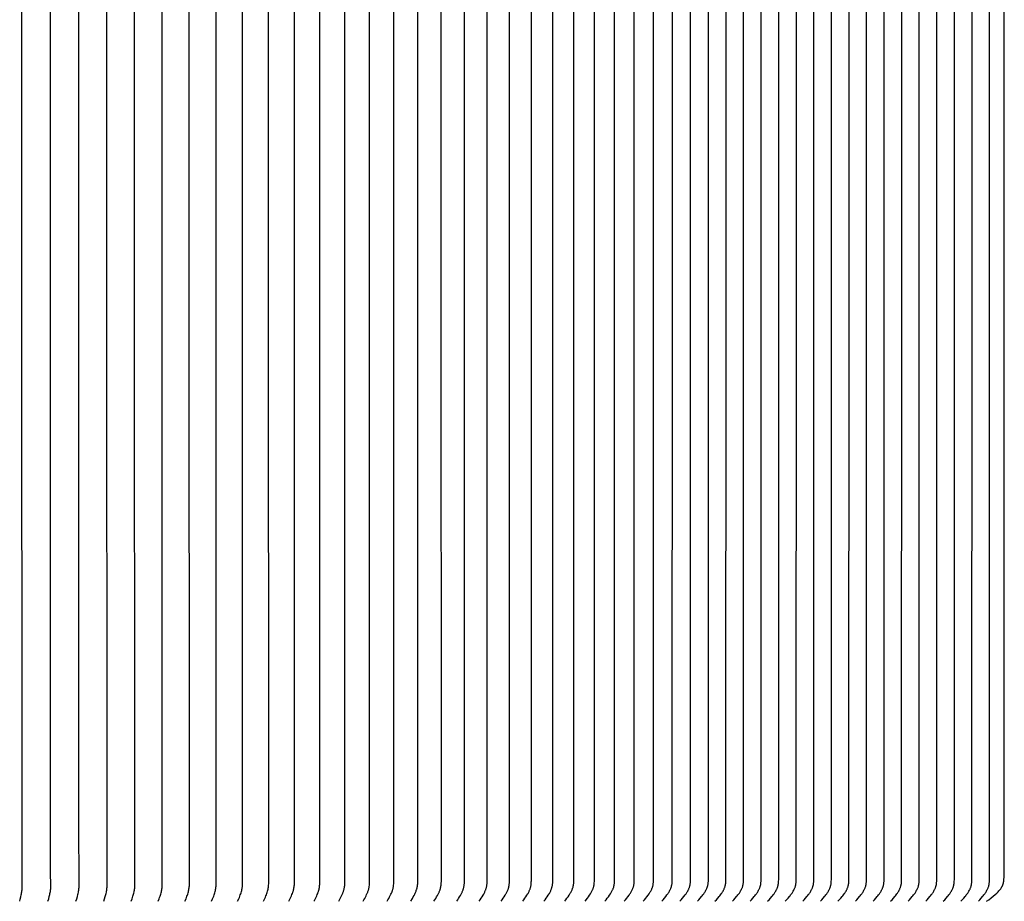
# Model space of a CAD drawing. Units: inches. Extents: x -66 to 34, y -12 to 45.
# Drawn here: x -29 to -22, y 32 to 39 of the extents above; entities that cross this region are included whole.
import ezdxf

# ---------------------------------------------------------------- set-up
doc = ezdxf.new("R2010")
doc.units = ezdxf.units.IN
doc.header["$MEASUREMENT"] = 0
doc.layers.add('AV-RF', color=250, linetype='Continuous')

msp = doc.modelspace()

# ---------------------------------------------------------------- linework, layer by layer
at = {"layer": 'AV-RF'}
for points in [[(-28.5044, 31.8194), (-28.498, 31.8379), (-28.4923, 31.8565), (-28.4878, 31.8728), (-28.4858, 31.881), (-28.4839, 31.8892), (-28.4824, 31.8969), (-28.4811, 31.9045), (-28.48, 31.9122), (-28.4791, 31.92), (-28.4784, 31.9277), (-28.4778, 31.9355), (-28.4775, 31.9433), (-28.4773, 31.9511), (-28.4773, 31.9635), (-28.4793, 37.0622), (-28.4773, 42.1609)], [(-28.2926, 31.8194), (-28.2855, 31.8388), (-28.2822, 31.8486), (-28.279, 31.8584), (-28.2766, 31.8664), (-28.2744, 31.8744), (-28.2722, 31.8829), (-28.2702, 31.8914), (-28.2687, 31.899), (-28.2672, 31.9067), (-28.266, 31.9143), (-28.265, 31.922), (-28.2643, 31.93), (-28.2637, 31.938), (-28.2634, 31.946), (-28.2632, 31.954), (-28.2633, 31.9637), (-28.2651, 37.0622), (-28.2633, 42.1607)], [(-28.0832, 31.8194), (-28.0757, 31.8388), (-28.0721, 31.8486), (-28.0687, 31.8584), (-28.0662, 31.8664), (-28.0638, 31.8744), (-28.0611, 31.884), (-28.0588, 31.8936), (-28.0572, 31.901), (-28.0557, 31.9084), (-28.0545, 31.9159), (-28.0535, 31.9233), (-28.0526, 31.9314), (-28.052, 31.9394), (-28.0517, 31.9475), (-28.0515, 31.9555), (-28.0515, 31.965), (-28.0532, 37.0622), (-28.0515, 42.1593)], [(-27.8763, 31.8194), (-27.8683, 31.8388), (-27.8645, 31.8486), (-27.8609, 31.8584), (-27.8581, 31.8664), (-27.8556, 31.8744), (-27.8528, 31.884), (-27.8502, 31.8936), (-27.8485, 31.901), (-27.847, 31.9084), (-27.8456, 31.9159), (-27.8445, 31.9233), (-27.844, 31.9275), (-27.8435, 31.9317), (-27.8428, 31.9401), (-27.8424, 31.9486), (-27.8422, 31.957), (-27.8437, 37.0622), (-27.8422, 42.1673)], [(-27.6718, 31.8194), (-27.6629, 31.8397), (-27.6588, 31.85), (-27.6548, 31.8604), (-27.6519, 31.8684), (-27.6492, 31.8765), (-27.6463, 31.8861), (-27.6436, 31.8958), (-27.6418, 31.9033), (-27.6402, 31.9108), (-27.6388, 31.9184), (-27.6376, 31.9259), (-27.6371, 31.9302), (-27.6367, 31.9344), (-27.636, 31.943), (-27.6356, 31.9515), (-27.6354, 31.9601), (-27.6368, 37.0622), (-27.6354, 42.1643)], [(-27.4699, 31.8194), (-27.4606, 31.8397), (-27.4561, 31.85), (-27.4519, 31.8604), (-27.4489, 31.8684), (-27.4461, 31.8765), (-27.4429, 31.8861), (-27.4401, 31.8958), (-27.4382, 31.9033), (-27.4364, 31.9108), (-27.4349, 31.9183), (-27.4343, 31.9221), (-27.4337, 31.9259), (-27.4331, 31.9304), (-27.4326, 31.9348), (-27.4322, 31.9393), (-27.4318, 31.9437), (-27.4314, 31.9526), (-27.4311, 31.9616), (-27.4324, 37.0622), (-27.4311, 42.1628)], [(-27.2706, 31.8194), (-27.2604, 31.8407), (-27.2555, 31.8515), (-27.2509, 31.8624), (-27.2477, 31.8704), (-27.2448, 31.8786), (-27.2415, 31.8883), (-27.2386, 31.8981), (-27.2366, 31.9053), (-27.2349, 31.9126), (-27.2334, 31.9199), (-27.2328, 31.9236), (-27.2322, 31.9273), (-27.2315, 31.9317), (-27.231, 31.9362), (-27.2306, 31.9406), (-27.2302, 31.9451), (-27.2297, 31.9541), (-27.2295, 31.9631), (-27.2306, 37.0622), (-27.2295, 42.1613)], [(-27.074, 31.8194), (-27.0684, 31.83), (-27.0632, 31.8407), (-27.0582, 31.8515), (-27.0534, 31.8624), (-27.0498, 31.8712), (-27.0463, 31.88), (-27.043, 31.889), (-27.0415, 31.8935), (-27.0401, 31.8981), (-27.039, 31.9021), (-27.0379, 31.9062), (-27.0369, 31.9103), (-27.036, 31.9144), (-27.0352, 31.9185), (-27.0344, 31.9227), (-27.0331, 31.931), (-27.0321, 31.9394), (-27.0313, 31.9478), (-27.0308, 31.9562), (-27.0305, 31.9646), (-27.0304, 31.9772), (-27.0315, 37.0622), (-27.0304, 42.1472)], [(-26.8801, 31.8194), (-26.8771, 31.8247), (-26.8742, 31.83), (-26.8688, 31.8407), (-26.8587, 31.8624), (-26.8547, 31.8714), (-26.8508, 31.8806), (-26.849, 31.8852), (-26.8473, 31.8898), (-26.8456, 31.8945), (-26.8441, 31.8992), (-26.8429, 31.9033), (-26.8418, 31.9074), (-26.8408, 31.9115), (-26.8399, 31.9156), (-26.8391, 31.9198), (-26.8383, 31.9239), (-26.8376, 31.9281), (-26.8371, 31.9323), (-26.8361, 31.9407), (-26.8353, 31.9492), (-26.8348, 31.9577), (-26.8345, 31.9662), (-26.8343, 31.9784), (-26.8352, 37.0622), (-26.8343, 42.146)], [(-26.6889, 31.8194), (-26.6858, 31.8247), (-26.6828, 31.83), (-26.6772, 31.8406), (-26.6667, 31.8624), (-26.6624, 31.8717), (-26.6582, 31.8811), (-26.6562, 31.8859), (-26.6544, 31.8907), (-26.6526, 31.8955), (-26.651, 31.9003), (-26.6497, 31.9044), (-26.6486, 31.9085), (-26.6476, 31.9127), (-26.6466, 31.9168), (-26.6458, 31.921), (-26.645, 31.9252), (-26.6443, 31.9294), (-26.6437, 31.9336), (-26.6427, 31.9421), (-26.6419, 31.9506), (-26.6414, 31.9592), (-26.6411, 31.9677), (-26.6408, 31.9799), (-26.6416, 37.0622), (-26.6408, 42.1445)], [(-26.1329, 31.8194), (-26.1192, 31.8416), (-26.1126, 31.8529), (-26.1064, 31.8643), (-26.1018, 31.8737), (-26.0974, 31.8832), (-26.0933, 31.8928), (-26.0914, 31.8977), (-26.0896, 31.9026), (-26.087, 31.9104), (-26.0858, 31.9142), (-26.0846, 31.9182), (-26.0836, 31.9221), (-26.0826, 31.926), (-26.0817, 31.93), (-26.081, 31.934), (-26.0802, 31.9387), (-26.0796, 31.9435), (-26.0792, 31.9483), (-26.0788, 31.9531), (-26.0783, 31.9627), (-26.0781, 31.9724), (-26.0784, 37.0622), (-26.0781, 42.152)], [(-25.9534, 31.8194), (-25.9462, 31.8304), (-25.9393, 31.8416), (-25.9326, 31.8529), (-25.9262, 31.8644), (-25.9211, 31.874), (-25.9163, 31.8837), (-25.9141, 31.8887), (-25.9119, 31.8937), (-25.9099, 31.8987), (-25.908, 31.9038), (-25.9065, 31.908), (-25.9052, 31.9123), (-25.9039, 31.9165), (-25.9028, 31.9209), (-25.9017, 31.9252), (-25.9007, 31.9295), (-25.8998, 31.9339), (-25.8991, 31.9383), (-25.8984, 31.9427), (-25.8978, 31.9472), (-25.8972, 31.9516), (-25.8968, 31.956), (-25.8965, 31.9605), (-25.8963, 31.965), (-25.8961, 31.9694), (-25.8961, 31.9739), (-25.8966, 37.0622), (-25.8961, 42.1505)], [(-25.7771, 31.8194), (-25.7696, 31.8304), (-25.7624, 31.8415), (-25.7556, 31.8529), (-25.7489, 31.8644), (-25.7437, 31.874), (-25.7387, 31.8837), (-25.7364, 31.8887), (-25.7341, 31.8937), (-25.732, 31.8987), (-25.73, 31.9038), (-25.7285, 31.9081), (-25.727, 31.9124), (-25.7257, 31.9168), (-25.7245, 31.9212), (-25.7233, 31.9256), (-25.7223, 31.9301), (-25.7214, 31.9345), (-25.7206, 31.939), (-25.7198, 31.9436), (-25.7192, 31.9481), (-25.7187, 31.9526), (-25.7182, 31.9572), (-25.7179, 31.9617), (-25.7177, 31.9663), (-25.7175, 31.9709), (-25.7174, 31.9755), (-25.7179, 37.0622), (-25.7174, 42.1489)], [(-25.6039, 31.8194), (-25.5959, 31.8309), (-25.5882, 31.8425), (-25.5807, 31.8543), (-25.5735, 31.8663), (-25.5684, 31.8757), (-25.5635, 31.8853), (-25.5612, 31.8901), (-25.559, 31.895), (-25.5569, 31.9), (-25.5549, 31.905), (-25.5533, 31.9092), (-25.5518, 31.9134), (-25.5504, 31.9177), (-25.5491, 31.922), (-25.5479, 31.9264), (-25.5469, 31.9307), (-25.5459, 31.9351), (-25.5451, 31.9395), (-25.5443, 31.9442), (-25.5437, 31.9488), (-25.5432, 31.9535), (-25.5429, 31.9582), (-25.5426, 31.9629), (-25.5423, 31.9676), (-25.5421, 31.977), (-25.5424, 37.0622), (-25.5421, 42.1473)], [(-25.4339, 31.8194), (-25.4256, 31.8309), (-25.4176, 31.8425), (-25.4099, 31.8543), (-25.4025, 31.8663), (-25.397, 31.876), (-25.3944, 31.8809), (-25.3919, 31.8858), (-25.3894, 31.8908), (-25.3871, 31.8959), (-25.3848, 31.901), (-25.3827, 31.9061), (-25.3812, 31.9102), (-25.3797, 31.9143), (-25.3783, 31.9184), (-25.3771, 31.9226), (-25.3759, 31.9268), (-25.3748, 31.931), (-25.3739, 31.9353), (-25.373, 31.9395), (-25.3722, 31.9444), (-25.3716, 31.9492), (-25.371, 31.9541), (-25.3706, 31.959), (-25.3703, 31.9639), (-25.3701, 31.9688), (-25.3698, 31.988), (-25.37, 37.0622), (-25.3698, 42.1364)], [(-25.267, 31.8194), (-25.2586, 31.8309), (-25.2503, 31.8425), (-25.2424, 31.8543), (-25.2348, 31.8663), (-25.2291, 31.876), (-25.2264, 31.8809), (-25.2237, 31.8858), (-25.2212, 31.8908), (-25.2188, 31.8959), (-25.2165, 31.901), (-25.2143, 31.9061), (-25.2127, 31.9102), (-25.2112, 31.9143), (-25.2098, 31.9184), (-25.2084, 31.9226), (-25.2072, 31.9268), (-25.2061, 31.931), (-25.2051, 31.9353), (-25.2042, 31.9395), (-25.2034, 31.9444), (-25.2027, 31.9492), (-25.2021, 31.9541), (-25.2017, 31.959), (-25.2013, 31.9639), (-25.2011, 31.9688), (-25.2008, 31.9786), (-25.2009, 37.0622), (-25.2008, 42.1458)], [(-25.1035, 31.8194), (-25.0948, 31.8308), (-25.0863, 31.8425), (-25.0781, 31.8543), (-25.0703, 31.8663), (-25.0644, 31.876), (-25.0616, 31.8809), (-25.0589, 31.8858), (-25.0563, 31.8908), (-25.0538, 31.8959), (-25.0514, 31.901), (-25.0492, 31.9061), (-25.0474, 31.9104), (-25.0458, 31.9146), (-25.0443, 31.9189), (-25.0429, 31.9233), (-25.0416, 31.9276), (-25.0404, 31.9321), (-25.0393, 31.9365), (-25.0384, 31.9409), (-25.0376, 31.9458), (-25.0369, 31.9507), (-25.0363, 31.9556), (-25.0359, 31.9605), (-25.0356, 31.9654), (-25.0353, 31.9703), (-25.0351, 31.9802), (-25.0351, 37.0622), (-25.0351, 42.1442)], [(-24.7864, 31.8194), (-24.7683, 31.8424), (-24.7596, 31.8543), (-24.7513, 31.8663), (-24.7449, 31.8762), (-24.7419, 31.8813), (-24.739, 31.8863), (-24.7362, 31.8915), (-24.7334, 31.8967), (-24.7309, 31.902), (-24.7284, 31.9073), (-24.7266, 31.9115), (-24.7249, 31.9158), (-24.7232, 31.9202), (-24.7217, 31.9246), (-24.7203, 31.929), (-24.7191, 31.9334), (-24.718, 31.9379), (-24.7175, 31.9401), (-24.717, 31.9424), (-24.7166, 31.9449), (-24.7161, 31.9473), (-24.7155, 31.9523), (-24.7149, 31.9573), (-24.7145, 31.9623), (-24.714, 31.9724), (-24.7137, 31.9825), (-24.7135, 37.0622), (-24.7137, 42.1419)], [(-24.6329, 31.8194), (-24.6235, 31.8308), (-24.6143, 31.8424), (-24.6054, 31.8543), (-24.5969, 31.8663), (-24.5904, 31.8762), (-24.5873, 31.8812), (-24.5843, 31.8863), (-24.5814, 31.8915), (-24.5786, 31.8967), (-24.5759, 31.9019), (-24.5734, 31.9073), (-24.5715, 31.9115), (-24.5697, 31.9158), (-24.568, 31.9202), (-24.5665, 31.9245), (-24.565, 31.929), (-24.5637, 31.9334), (-24.5626, 31.9379), (-24.5621, 31.9401), (-24.5616, 31.9424), (-24.5611, 31.9449), (-24.5607, 31.9474), (-24.56, 31.9525), (-24.5594, 31.9576), (-24.559, 31.9627), (-24.5584, 31.973), (-24.5581, 31.9833), (-24.5578, 37.0622), (-24.5581, 42.1411)], [(-24.4829, 31.8194), (-24.4733, 31.8308), (-24.4639, 31.8424), (-24.4547, 31.8543), (-24.446, 31.8664), (-24.4391, 31.8765), (-24.4359, 31.8816), (-24.4327, 31.8869), (-24.4296, 31.8921), (-24.4267, 31.8975), (-24.4239, 31.903), (-24.4213, 31.9085), (-24.4194, 31.9128), (-24.4176, 31.9171), (-24.4159, 31.9214), (-24.4143, 31.9258), (-24.4129, 31.9303), (-24.4115, 31.9348), (-24.4104, 31.9393), (-24.4099, 31.9415), (-24.4094, 31.9438), (-24.4089, 31.9463), (-24.4085, 31.9489), (-24.4078, 31.954), (-24.4072, 31.9591), (-24.4068, 31.9642), (-24.4062, 31.9745), (-24.4059, 31.9849), (-24.4056, 37.0622), (-24.4059, 42.1395)], [(-24.3364, 31.8194), (-24.3266, 31.8308), (-24.3169, 31.8424), (-24.3076, 31.8542), (-24.2986, 31.8663), (-24.2916, 31.8765), (-24.2882, 31.8816), (-24.2849, 31.8868), (-24.2818, 31.8921), (-24.2788, 31.8975), (-24.2759, 31.903), (-24.2732, 31.9085), (-24.2713, 31.9127), (-24.2694, 31.9171), (-24.2677, 31.9214), (-24.2661, 31.9258), (-24.2646, 31.9303), (-24.2633, 31.9347), (-24.2621, 31.9392), (-24.2611, 31.9438), (-24.2606, 31.9464), (-24.2601, 31.949), (-24.2593, 31.9541), (-24.2587, 31.9594), (-24.2582, 31.9646), (-24.2578, 31.9699), (-24.2575, 31.9751), (-24.2572, 31.9857), (-24.2569, 37.0622), (-24.2572, 42.1387)], [(-29.1532, 31.8194), (-29.1485, 31.8369), (-29.1441, 31.8546), (-29.1409, 31.8697), (-29.1394, 31.8773), (-29.1381, 31.8849), (-29.1369, 31.8922), (-29.1359, 31.8995), (-29.1351, 31.9069), (-29.1344, 31.9143), (-29.1338, 31.9216), (-29.1334, 31.929), (-29.1332, 31.9364), (-29.133, 31.9438), (-29.1332, 31.9574), (-29.1347, 31.9983), (-29.1359, 37.0622), (-29.1347, 42.1261)], [(-28.9348, 31.8194), (-28.9293, 31.8379), (-28.9244, 31.8565), (-28.9208, 31.8717), (-28.9192, 31.8794), (-28.9177, 31.887), (-28.9165, 31.8944), (-28.9154, 31.9019), (-28.9145, 31.9093), (-28.9138, 31.9168), (-28.9131, 31.9242), (-28.9127, 31.9317), (-28.9124, 31.9392), (-28.9123, 31.9467), (-28.9124, 31.9598), (-28.914, 32.0244), (-28.915, 37.0622), (-28.914, 42.1)], [(-26.5007, 31.8194), (-26.4974, 31.8247), (-26.4943, 31.83), (-26.4884, 31.8406), (-26.4775, 31.8624), (-26.473, 31.8717), (-26.4686, 31.8811), (-26.4666, 31.8859), (-26.4646, 31.8906), (-26.4627, 31.8955), (-26.461, 31.9003), (-26.4597, 31.9045), (-26.4585, 31.9087), (-26.4574, 31.9129), (-26.4564, 31.9172), (-26.4555, 31.9214), (-26.4547, 31.9257), (-26.4539, 31.93), (-26.4533, 31.9343), (-26.4522, 31.943), (-26.4514, 31.9517), (-26.4508, 31.9605), (-26.4505, 31.9693), (-26.4501, 31.9929), (-26.4509, 37.0622), (-26.4501, 42.1315)], [(-26.3153, 31.8194), (-26.3118, 31.8249), (-26.3084, 31.8304), (-26.302, 31.8416), (-26.296, 31.8529), (-26.2856, 31.8734), (-26.2813, 31.8827), (-26.2792, 31.8873), (-26.2772, 31.892), (-26.2754, 31.8967), (-26.2736, 31.9015), (-26.2723, 31.9057), (-26.271, 31.9099), (-26.2699, 31.9141), (-26.2688, 31.9184), (-26.2679, 31.9227), (-26.2671, 31.927), (-26.2663, 31.9313), (-26.2656, 31.9357), (-26.2645, 31.9444), (-26.2637, 31.9532), (-26.2631, 31.962), (-26.2628, 31.9708), (-26.2624, 31.9937), (-26.2631, 37.0622), (-26.2624, 42.1307)], [(-24.9433, 31.8194), (-24.9343, 31.8308), (-24.9256, 31.8425), (-24.9172, 31.8543), (-24.9091, 31.8663), (-24.9029, 31.8762), (-24.8999, 31.8813), (-24.8971, 31.8864), (-24.8943, 31.8915), (-24.8917, 31.8967), (-24.8892, 31.902), (-24.8868, 31.9073), (-24.8851, 31.9116), (-24.8834, 31.9159), (-24.8819, 31.9202), (-24.8804, 31.9246), (-24.8791, 31.929), (-24.8779, 31.9334), (-24.8769, 31.9379), (-24.8759, 31.9424), (-24.8751, 31.9472), (-24.8744, 31.9521), (-24.8739, 31.957), (-24.8734, 31.962), (-24.8731, 31.9669), (-24.8729, 31.9719), (-24.8725, 31.9936), (-24.8726, 37.0622), (-24.8725, 42.1308)], [(-24.1935, 31.8194), (-24.183, 31.8313), (-24.1728, 31.8434), (-24.1628, 31.8557), (-24.1533, 31.8683), (-24.1464, 31.8783), (-24.143, 31.8833), (-24.1398, 31.8884), (-24.1367, 31.8936), (-24.1337, 31.8989), (-24.1308, 31.9043), (-24.1281, 31.9097), (-24.1262, 31.914), (-24.1243, 31.9183), (-24.1226, 31.9227), (-24.121, 31.9271), (-24.1195, 31.9316), (-24.1182, 31.9361), (-24.117, 31.9406), (-24.1159, 31.9452), (-24.1154, 31.9478), (-24.115, 31.9503), (-24.1142, 31.9554), (-24.1136, 31.9606), (-24.1131, 31.9657), (-24.1128, 31.9709), (-24.1125, 31.9761), (-24.112, 32.0038), (-24.1118, 37.0622), (-24.112, 42.1206)], [(-24.0541, 31.8194), (-24.0434, 31.8313), (-24.033, 31.8433), (-24.0228, 31.8557), (-24.0131, 31.8684), (-24.006, 31.8783), (-24.0025, 31.8833), (-23.9992, 31.8884), (-23.996, 31.8936), (-23.9929, 31.8989), (-23.99, 31.9042), (-23.9873, 31.9097), (-23.9853, 31.914), (-23.9834, 31.9183), (-23.9816, 31.9227), (-23.9799, 31.9271), (-23.9784, 31.9316), (-23.977, 31.9361), (-23.9758, 31.9406), (-23.9752, 31.9429), (-23.9747, 31.9452), (-23.9742, 31.9479), (-23.9737, 31.9505), (-23.9729, 31.9558), (-23.9722, 31.9611), (-23.9717, 31.9665), (-23.9714, 31.9719), (-23.9711, 31.9773), (-23.9705, 32.007), (-23.9703, 37.0622), (-23.9705, 42.1174)], [(-23.9184, 31.8194), (-23.9075, 31.8312), (-23.8968, 31.8433), (-23.8864, 31.8557), (-23.8814, 31.862), (-23.8765, 31.8684), (-23.8692, 31.8783), (-23.8657, 31.8833), (-23.8623, 31.8884), (-23.8591, 31.8936), (-23.8559, 31.8989), (-23.8529, 31.9042), (-23.8501, 31.9097), (-23.848, 31.9139), (-23.8461, 31.9183), (-23.8442, 31.9227), (-23.8425, 31.9271), (-23.8409, 31.9316), (-23.8395, 31.9361), (-23.8388, 31.9384), (-23.8382, 31.9407), (-23.8376, 31.943), (-23.8371, 31.9453), (-23.8365, 31.9479), (-23.836, 31.9506), (-23.8356, 31.9533), (-23.8352, 31.956), (-23.8346, 31.9614), (-23.8341, 31.9669), (-23.8337, 31.9723), (-23.8331, 31.9888), (-23.8325, 37.0622), (-23.8331, 42.1356)], [(-23.7827, 31.8194), (-23.7718, 31.8312), (-23.7611, 31.8433), (-23.7507, 31.8557), (-23.7457, 31.862), (-23.7408, 31.8684), (-23.7335, 31.8783), (-23.73, 31.8833), (-23.7266, 31.8884), (-23.7234, 31.8936), (-23.7202, 31.8989), (-23.7172, 31.9042), (-23.7144, 31.9097), (-23.7123, 31.9139), (-23.7104, 31.9183), (-23.7085, 31.9227), (-23.7068, 31.9271), (-23.7052, 31.9316), (-23.7038, 31.9361), (-23.7031, 31.9384), (-23.7025, 31.9407), (-23.7019, 31.943), (-23.7014, 31.9453), (-23.7008, 31.9479), (-23.7003, 31.9506), (-23.6999, 31.9533), (-23.6995, 31.956), (-23.6989, 31.9614), (-23.6984, 31.9669), (-23.698, 31.9723), (-23.6974, 31.9888), (-23.6968, 37.0622), (-23.6974, 42.1356)], [(-23.647, 31.8194), (-23.6361, 31.8312), (-23.6254, 31.8433), (-23.615, 31.8557), (-23.61, 31.862), (-23.6051, 31.8684), (-23.5978, 31.8783), (-23.5943, 31.8833), (-23.5909, 31.8884), (-23.5877, 31.8936), (-23.5845, 31.8989), (-23.5815, 31.9042), (-23.5787, 31.9097), (-23.5766, 31.9139), (-23.5747, 31.9183), (-23.5728, 31.9227), (-23.5711, 31.9271), (-23.5695, 31.9316), (-23.5681, 31.9361), (-23.5674, 31.9384), (-23.5668, 31.9407), (-23.5662, 31.943), (-23.5657, 31.9453), (-23.5651, 31.9479), (-23.5646, 31.9506), (-23.5642, 31.9533), (-23.5638, 31.956), (-23.5632, 31.9614), (-23.5627, 31.9669), (-23.5623, 31.9723), (-23.5617, 31.9888), (-23.5611, 37.0622), (-23.5617, 42.1356)], [(-23.5113, 31.8194), (-23.5004, 31.8312), (-23.4897, 31.8433), (-23.4793, 31.8557), (-23.4743, 31.862), (-23.4694, 31.8684), (-23.4621, 31.8783), (-23.4586, 31.8833), (-23.4552, 31.8884), (-23.452, 31.8936), (-23.4488, 31.8989), (-23.4458, 31.9042), (-23.443, 31.9097), (-23.4409, 31.9139), (-23.439, 31.9183), (-23.4371, 31.9227), (-23.4354, 31.9271), (-23.4338, 31.9316), (-23.4324, 31.9361), (-23.4317, 31.9384), (-23.4311, 31.9407), (-23.4305, 31.943), (-23.43, 31.9453), (-23.4294, 31.9479), (-23.4289, 31.9506), (-23.4285, 31.9533), (-23.4281, 31.956), (-23.4275, 31.9614), (-23.427, 31.9669), (-23.4266, 31.9723), (-23.426, 31.9888), (-23.4254, 37.0622), (-23.426, 42.1356)], [(-23.3756, 31.8194), (-23.3647, 31.8312), (-23.354, 31.8433), (-23.3436, 31.8557), (-23.3386, 31.862), (-23.3337, 31.8684), (-23.3264, 31.8783), (-23.3229, 31.8833), (-23.3195, 31.8884), (-23.3163, 31.8936), (-23.3131, 31.8989), (-23.3101, 31.9042), (-23.3073, 31.9097), (-23.3052, 31.9139), (-23.3033, 31.9183), (-23.3014, 31.9227), (-23.2997, 31.9271), (-23.2981, 31.9316), (-23.2967, 31.9361), (-23.296, 31.9384), (-23.2954, 31.9407), (-23.2948, 31.943), (-23.2943, 31.9453), (-23.2937, 31.9479), (-23.2932, 31.9506), (-23.2928, 31.9533), (-23.2924, 31.956), (-23.2918, 31.9614), (-23.2913, 31.9669), (-23.2909, 31.9723), (-23.2903, 31.9888), (-23.2897, 37.0622), (-23.2903, 42.1356)], [(-23.2399, 31.8194), (-23.229, 31.8312), (-23.2183, 31.8433), (-23.2079, 31.8557), (-23.2029, 31.862), (-23.198, 31.8684), (-23.1907, 31.8783), (-23.1872, 31.8833), (-23.1838, 31.8884), (-23.1806, 31.8936), (-23.1774, 31.8989), (-23.1744, 31.9042), (-23.1716, 31.9097), (-23.1695, 31.9139), (-23.1676, 31.9183), (-23.1657, 31.9227), (-23.164, 31.9271), (-23.1624, 31.9316), (-23.161, 31.9361), (-23.1603, 31.9384), (-23.1597, 31.9407), (-23.1591, 31.943), (-23.1586, 31.9453), (-23.158, 31.9479), (-23.1575, 31.9506), (-23.1571, 31.9533), (-23.1567, 31.956), (-23.1561, 31.9614), (-23.1556, 31.9669), (-23.1552, 31.9723), (-23.1546, 31.9888), (-23.154, 37.0622), (-23.1546, 42.1356)], [(-23.1042, 31.8194), (-23.0933, 31.8312), (-23.0826, 31.8433), (-23.0722, 31.8557), (-23.0672, 31.862), (-23.0623, 31.8684), (-23.055, 31.8783), (-23.0515, 31.8833), (-23.0481, 31.8884), (-23.0449, 31.8936), (-23.0417, 31.8989), (-23.0387, 31.9042), (-23.0359, 31.9097), (-23.0338, 31.9139), (-23.0319, 31.9183), (-23.03, 31.9227), (-23.0283, 31.9271), (-23.0267, 31.9316), (-23.0253, 31.9361), (-23.0246, 31.9384), (-23.024, 31.9407), (-23.0234, 31.943), (-23.0229, 31.9453), (-23.0223, 31.9479), (-23.0218, 31.9506), (-23.0214, 31.9533), (-23.021, 31.956), (-23.0204, 31.9614), (-23.0199, 31.9669), (-23.0195, 31.9723), (-23.0189, 31.9888), (-23.0183, 37.0622), (-23.0189, 42.1356)], [(-22.9685, 31.8194), (-22.9576, 31.8312), (-22.9469, 31.8433), (-22.9365, 31.8557), (-22.9315, 31.862), (-22.9266, 31.8684), (-22.9193, 31.8783), (-22.9158, 31.8833), (-22.9124, 31.8884), (-22.9092, 31.8936), (-22.906, 31.8989), (-22.903, 31.9042), (-22.9002, 31.9097), (-22.8981, 31.9139), (-22.8962, 31.9183), (-22.8943, 31.9227), (-22.8926, 31.9271), (-22.891, 31.9316), (-22.8896, 31.9361), (-22.8889, 31.9384), (-22.8883, 31.9407), (-22.8877, 31.943), (-22.8872, 31.9453), (-22.8866, 31.9479), (-22.8861, 31.9506), (-22.8857, 31.9533), (-22.8853, 31.956), (-22.8847, 31.9614), (-22.8842, 31.9669), (-22.8838, 31.9723), (-22.8832, 31.9888), (-22.8826, 37.0622), (-22.8832, 42.1356)], [(-22.8328, 31.8194), (-22.8219, 31.8312), (-22.8112, 31.8433), (-22.8008, 31.8557), (-22.7958, 31.862), (-22.7909, 31.8684), (-22.7836, 31.8783), (-22.7801, 31.8833), (-22.7767, 31.8884), (-22.7735, 31.8936), (-22.7703, 31.8989), (-22.7673, 31.9042), (-22.7645, 31.9097), (-22.7624, 31.9139), (-22.7605, 31.9183), (-22.7586, 31.9227), (-22.7569, 31.9271), (-22.7553, 31.9316), (-22.7539, 31.9361), (-22.7532, 31.9384), (-22.7526, 31.9407), (-22.752, 31.943), (-22.7515, 31.9453), (-22.7509, 31.9479), (-22.7504, 31.9506), (-22.75, 31.9533), (-22.7496, 31.956), (-22.749, 31.9614), (-22.7485, 31.9669), (-22.7481, 31.9723), (-22.7475, 31.9888), (-22.7469, 37.0622), (-22.7475, 42.1356)], [(-22.6971, 31.8194), (-22.6862, 31.8312), (-22.6755, 31.8433), (-22.6651, 31.8557), (-22.6601, 31.862), (-22.6552, 31.8684), (-22.6479, 31.8783), (-22.6444, 31.8833), (-22.641, 31.8884), (-22.6378, 31.8936), (-22.6346, 31.8989), (-22.6316, 31.9042), (-22.6288, 31.9097), (-22.6267, 31.9139), (-22.6248, 31.9183), (-22.6229, 31.9227), (-22.6212, 31.9271), (-22.6196, 31.9316), (-22.6182, 31.9361), (-22.6175, 31.9384), (-22.6169, 31.9407), (-22.6163, 31.943), (-22.6158, 31.9453), (-22.6152, 31.9479), (-22.6147, 31.9506), (-22.6143, 31.9533), (-22.6139, 31.956), (-22.6133, 31.9614), (-22.6128, 31.9669), (-22.6124, 31.9723), (-22.6118, 31.9888), (-22.6112, 37.0622), (-22.6118, 42.1356)], [(-22.5614, 31.8194), (-22.5505, 31.8312), (-22.5398, 31.8433), (-22.5294, 31.8557), (-22.5244, 31.862), (-22.5195, 31.8684), (-22.5122, 31.8783), (-22.5087, 31.8833), (-22.5053, 31.8884), (-22.5021, 31.8936), (-22.4989, 31.8989), (-22.4959, 31.9042), (-22.4931, 31.9097), (-22.491, 31.9139), (-22.4891, 31.9183), (-22.4872, 31.9227), (-22.4855, 31.9271), (-22.4839, 31.9316), (-22.4825, 31.9361), (-22.4818, 31.9384), (-22.4812, 31.9407), (-22.4806, 31.943), (-22.4801, 31.9453), (-22.4795, 31.9479), (-22.479, 31.9506), (-22.4786, 31.9533), (-22.4782, 31.956), (-22.4776, 31.9614), (-22.4771, 31.9669), (-22.4767, 31.9723), (-22.4761, 31.9888), (-22.4755, 37.0622), (-22.4761, 42.1356)], [(-22.4257, 31.8194), (-22.4148, 31.8312), (-22.4041, 31.8433), (-22.3937, 31.8557), (-22.3887, 31.862), (-22.3838, 31.8684), (-22.3765, 31.8783), (-22.373, 31.8833), (-22.3696, 31.8884), (-22.3664, 31.8936), (-22.3632, 31.8989), (-22.3602, 31.9042), (-22.3574, 31.9097), (-22.3553, 31.9139), (-22.3534, 31.9183), (-22.3515, 31.9227), (-22.3498, 31.9271), (-22.3482, 31.9316), (-22.3468, 31.9361), (-22.3461, 31.9384), (-22.3455, 31.9407), (-22.3449, 31.943), (-22.3444, 31.9453), (-22.3438, 31.9479), (-22.3433, 31.9506), (-22.3429, 31.9533), (-22.3425, 31.956), (-22.3419, 31.9614), (-22.3414, 31.9669), (-22.341, 31.9723), (-22.3404, 31.9888), (-22.3398, 37.0622), (-22.3404, 42.1356)], [(-22.29, 31.8194), (-22.2791, 31.8312), (-22.2684, 31.8433), (-22.258, 31.8557), (-22.253, 31.862), (-22.2481, 31.8684), (-22.2408, 31.8783), (-22.2373, 31.8833), (-22.2339, 31.8884), (-22.2307, 31.8936), (-22.2275, 31.8989), (-22.2245, 31.9042), (-22.2217, 31.9097), (-22.2196, 31.9139), (-22.2177, 31.9183), (-22.2158, 31.9227), (-22.2141, 31.9271), (-22.2125, 31.9316), (-22.2111, 31.9361), (-22.2104, 31.9384), (-22.2098, 31.9407), (-22.2092, 31.943), (-22.2087, 31.9453), (-22.2081, 31.9479), (-22.2076, 31.9506), (-22.2072, 31.9533), (-22.2068, 31.956), (-22.2062, 31.9614), (-22.2057, 31.9669), (-22.2053, 31.9723), (-22.2047, 31.9888), (-22.2041, 37.0622), (-22.2047, 42.1356)], [(-22.1543, 31.8194), (-22.1434, 31.8312), (-22.1327, 31.8433), (-22.1223, 31.8557), (-22.1173, 31.862), (-22.1124, 31.8684), (-22.1051, 31.8783), (-22.1016, 31.8833), (-22.0982, 31.8884), (-22.095, 31.8936), (-22.0918, 31.8989), (-22.0888, 31.9042), (-22.086, 31.9097), (-22.0839, 31.9139), (-22.082, 31.9183), (-22.0801, 31.9227), (-22.0784, 31.9271), (-22.0768, 31.9316), (-22.0754, 31.9361), (-22.0747, 31.9384), (-22.0741, 31.9407), (-22.0735, 31.943), (-22.073, 31.9453), (-22.0724, 31.9479), (-22.0719, 31.9506), (-22.0715, 31.9533), (-22.0711, 31.956), (-22.0705, 31.9614), (-22.07, 31.9669), (-22.0696, 31.9723), (-22.069, 31.9888), (-22.0684, 37.0622), (-22.069, 42.1356)], [(-22.0186, 31.8194), (-22.0077, 31.8312), (-21.997, 31.8433), (-21.9866, 31.8557), (-21.9816, 31.862), (-21.9767, 31.8684), (-21.9694, 31.8783), (-21.9659, 31.8833), (-21.9625, 31.8884), (-21.9593, 31.8936), (-21.9561, 31.8989), (-21.9531, 31.9042), (-21.9503, 31.9097), (-21.9482, 31.9139), (-21.9463, 31.9183), (-21.9444, 31.9227), (-21.9427, 31.9271), (-21.9411, 31.9316), (-21.9397, 31.9361), (-21.939, 31.9384), (-21.9384, 31.9407), (-21.9378, 31.943), (-21.9373, 31.9453), (-21.9367, 31.9479), (-21.9362, 31.9506), (-21.9358, 31.9533), (-21.9354, 31.956), (-21.9348, 31.9614), (-21.9343, 31.9669), (-21.9339, 31.9723), (-21.9333, 31.9888), (-21.9327, 37.0622), (-21.9333, 42.1356)], [(-21.8829, 31.8194), (-21.872, 31.8312), (-21.8613, 31.8433), (-21.8509, 31.8557), (-21.8459, 31.862), (-21.841, 31.8684), (-21.8337, 31.8783), (-21.8302, 31.8833), (-21.8268, 31.8884), (-21.8236, 31.8936), (-21.8204, 31.8989), (-21.8174, 31.9042), (-21.8146, 31.9097), (-21.8125, 31.9139), (-21.8106, 31.9183), (-21.8087, 31.9227), (-21.807, 31.9271), (-21.8054, 31.9316), (-21.804, 31.9361), (-21.8033, 31.9384), (-21.8027, 31.9407), (-21.8021, 31.943), (-21.8016, 31.9453), (-21.801, 31.9479), (-21.8005, 31.9506), (-21.8001, 31.9533), (-21.7997, 31.956), (-21.7991, 31.9614), (-21.7986, 31.9669), (-21.7982, 31.9723), (-21.7976, 31.9888), (-21.797, 37.0622), (-21.7976, 42.1356)], [(-21.7472, 31.8194), (-21.7363, 31.8312), (-21.7256, 31.8433), (-21.7152, 31.8557), (-21.7102, 31.862), (-21.7053, 31.8684), (-21.698, 31.8783), (-21.6945, 31.8833), (-21.6911, 31.8884), (-21.6879, 31.8936), (-21.6847, 31.8989), (-21.6817, 31.9042), (-21.6789, 31.9097), (-21.6768, 31.9139), (-21.6749, 31.9183), (-21.673, 31.9227), (-21.6713, 31.9271), (-21.6697, 31.9316), (-21.6683, 31.9361), (-21.6676, 31.9384), (-21.667, 31.9407), (-21.6664, 31.943), (-21.6659, 31.9453), (-21.6653, 31.9479), (-21.6648, 31.9506), (-21.6644, 31.9533), (-21.664, 31.956), (-21.6634, 31.9614), (-21.6629, 31.9669), (-21.6625, 31.9723), (-21.6619, 31.9888), (-21.6613, 37.0622), (-21.6619, 42.1356)], [(-21.6842, 31.8194), (-21.6669, 31.832), (-21.6499, 31.845), (-21.6332, 31.8585), (-21.6169, 31.8725), (-21.6056, 31.8828), (-21.6001, 31.8881), (-21.5948, 31.8935), (-21.5896, 31.8991), (-21.5846, 31.9049), (-21.5821, 31.9078), (-21.5798, 31.9108), (-21.5774, 31.9139), (-21.5752, 31.917), (-21.5722, 31.9213), (-21.5693, 31.9257), (-21.568, 31.928), (-21.5666, 31.9303), (-21.5653, 31.9326), (-21.5641, 31.9349), (-21.5629, 31.9372), (-21.5618, 31.9396), (-21.5607, 31.942), (-21.5596, 31.9444), (-21.5587, 31.9468), (-21.5577, 31.9492), (-21.5569, 31.9517), (-21.5561, 31.9541), (-21.5552, 31.9571), (-21.5544, 31.9601), (-21.5537, 31.9632), (-21.5531, 31.9662), (-21.5525, 31.9693), (-21.552, 31.9724), (-21.5516, 31.9755), (-21.5512, 31.9786), (-21.5507, 31.9849), (-21.5502, 31.9912), (-21.5497, 32.0038), (-21.5481, 32.1227), (-21.5475, 37.0622), (-21.5481, 42.0017)], [(-28.7185, 31.8194), (-28.7126, 31.8379), (-28.7072, 31.8565), (-28.703, 31.8728), (-28.7012, 31.881), (-28.6995, 31.8892), (-28.6982, 31.8967), (-28.697, 31.9042), (-28.696, 31.9117), (-28.6952, 31.9193), (-28.6946, 31.9268), (-28.6941, 31.9344), (-28.6938, 31.942), (-28.6937, 31.9496), (-28.6938, 31.9622), (-28.6958, 32.4049), (-28.6962, 37.0622), (-28.6958, 41.7195)]]:
    msp.add_lwpolyline(points, dxfattribs=at)

doc.saveas('drawing.dxf')
